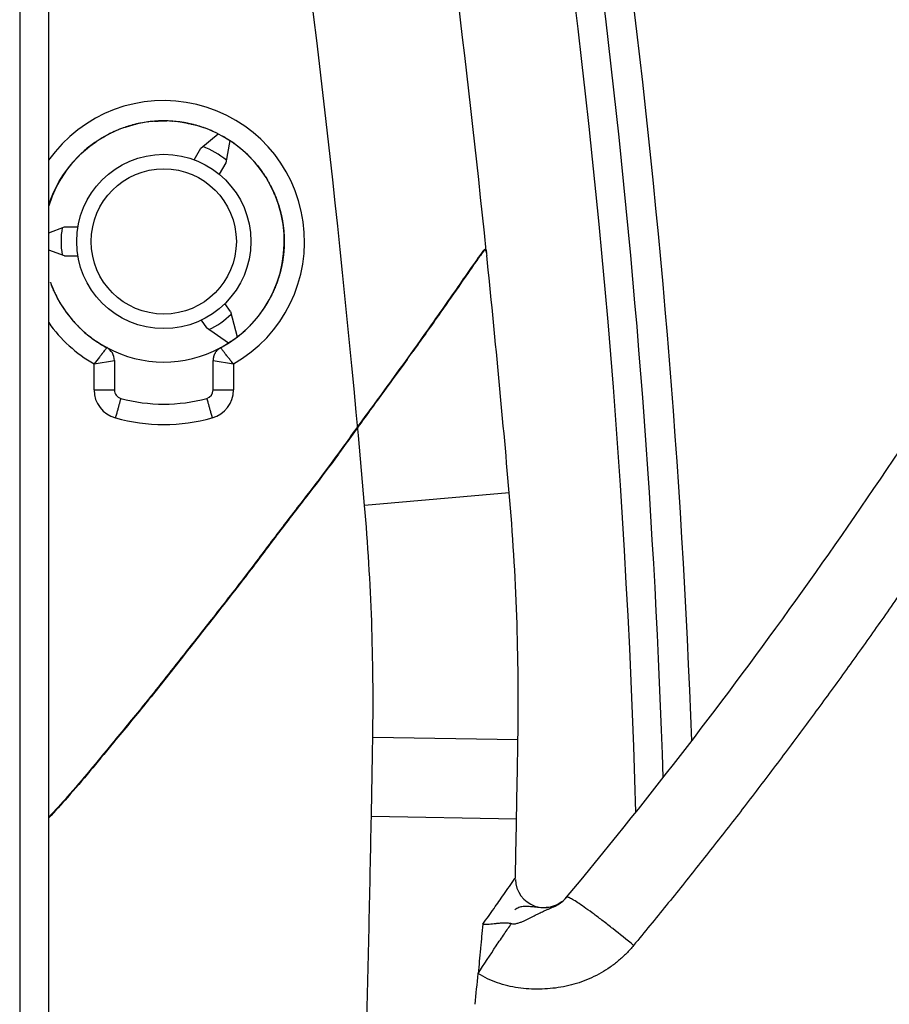
# Model space of a CAD drawing. Units: millimetres. Extents: x 0 to 420, y 0 to 297.
# Drawn here: x 163 to 168, y 179 to 184 of the extents above; entities that cross this region are included whole.
import ezdxf

# ---------------------------------------------------------------- set-up
doc = ezdxf.new("R2010")
doc.units = ezdxf.units.MM
doc.header["$LTSCALE"] = 23.1
doc.layers.get('0').update_dxf_attribs({"linetype": 'CONTINUOUS'})
doc.layers.add('INTF_1', color=7, linetype='CONTINUOUS')
doc.styles.get("Standard").update_dxf_attribs({"font": 'txt', "width": 0.8})
doc.dimstyles.new('DIMSTYLE_6', dxfattribs={"dimtxt": 2.5, "dimasz": 2.5, "dimexe": 1, "dimexo": 0, "dimtad": 1, "dimdec": 0, "dimlfac": 5.714286, "dimtxsty": 'STANDARD', "dimblk": '_FILLED', "dimblk1": '_FILLED', "dimblk2": '_FILLED', "dimcen": 0.09, "dimazin": 2, "dimtp": 0.8, "dimtm": 0.8, "dimtfac": 1, "dimtdec": 0, "dimtofl": 0, "dimtmove": 0, "dimatfit": 3, "dimldrblk": '_FILLED', "dimfxl": 1, "dimtolj": 1, "dimarcsym": 0})

# ---------------------------------------------------------------- blocks, each defined once
blk = doc.blocks.new('_FILLED')
at = {"color": 0, "linetype": 'BYBLOCK'}
blk.add_solid([(0, 0), (-1, 0.166), (-1, -0.166)], dxfattribs=at)
blk = doc.blocks.new('*D19')
at = {"color": 2, "linetype": 'CONTINUOUS'}
for p, q in [((162.9224, 248.6441), (186.981, 248.6441)), ((185.981, 248.6441), (185.981, 182.0724)), ((185.981, 115.5007), (185.981, 182.0724)), ((162.9194, 115.5007), (186.981, 115.5007))]:
    blk.add_line(p, q, dxfattribs=at)
at = {"color": 2, "linetype": 'CONTINUOUS', "xscale": 2.5, "yscale": 2.5, "zscale": 2.5}
for p, rotation in [((185.981, 248.6441), 90), ((185.981, 115.5007), 270)]:
    blk.add_blockref('_FILLED', p, dxfattribs=dict(at, rotation=rotation))

msp = doc.modelspace()

# ---------------------------------------------------------------- linework, layer by layer
at = {"layer": 'INTF_1', "color": 9, "linetype": 'CONTINUOUS'}
for p, q in [((162.9194, 229.2477), (162.9194, 115.5008)), ((163.3678, 182.418), (163.4903, 182.4386)), ((163.3678, 182.2609), (163.3678, 182.418)), ((164.0853, 182.4385), (164.2078, 182.4178)), ((164.2078, 182.4178), (164.2078, 182.2608)), ((163.3678, 182.2609), (163.4903, 182.2609)), ((164.0853, 182.2608), (164.2078, 182.2608)), ((165.8702, 181.6411), (164.9984, 181.5656)), ((165.9225, 180.1535), (165.0476, 180.1676)), ((165.9141, 179.6749), (165.0392, 179.6914)), ((165.9045, 179.3178), (165.9069, 179.3212)), ((165.9062, 179.3202), (165.9069, 179.3212))]:
    msp.add_line(p, q, dxfattribs=at)
at = {"layer": 'INTF_1', "color": 6, "linetype": 'CONTINUOUS'}
for p, q in [((163.0944, 115.6757), (163.0944, 229.0727)), ((165.907, 179.3184), (165.907, 179.3205))]:
    msp.add_line(p, q, dxfattribs=at)
at = {"layer": 'INTF_1', "color": 7, "linetype": 'CONTINUOUS'}
for p, q in [((163.6493, 183.8683), (163.6505, 183.8686)), ((163.6493, 183.8683), (163.6505, 183.8685)), ((163.6926, 183.8754), (163.6946, 183.8757)), ((163.6926, 183.8753), (163.6946, 183.8756)), ((163.6973, 183.876), (163.6985, 183.8762)), ((163.6973, 183.876), (163.6985, 183.8761)), ((163.731, 183.8794), (163.7325, 183.8796)), ((163.731, 183.8794), (163.7325, 183.8796)), ((163.7325, 183.8796), (163.7381, 183.88)), ((163.7381, 183.88), (163.752, 183.8808)), ((163.7444, 183.8804), (163.7458, 183.8805)), ((163.7444, 183.8803), (163.7458, 183.8804)), ((163.752, 183.8808), (163.7545, 183.8809)), ((163.7545, 183.8809), (163.767, 183.8814)), ((163.767, 183.8814), (163.776, 183.8816)), ((163.776, 183.8816), (163.7836, 183.8817)), ((163.7836, 183.8817), (163.795, 183.8816)), ((163.795, 183.8816), (163.7978, 183.8816)), ((163.7978, 183.8816), (163.8047, 183.8815)), ((163.8016, 183.8815), (163.8021, 183.8815)), ((163.8047, 183.8815), (163.8056, 183.8815)), ((163.8047, 183.8815), (163.8056, 183.8814)), ((163.8391, 183.8799), (163.8395, 183.8798)), ((163.8391, 183.8799), (163.8395, 183.8798)), ((163.9078, 183.8717), (163.9085, 183.8716)), ((163.9078, 183.8717), (163.9096, 183.8714)), ((163.9085, 183.8716), (163.9088, 183.8716)), ((163.9096, 183.8714), (163.9204, 183.8695)), ((163.9341, 183.8668), (163.9344, 183.8667)), ((163.4674, 183.8072), (163.4687, 183.8078)), ((163.4674, 183.8071), (163.4688, 183.8077)), ((163.5082, 183.8256), (163.5093, 183.8261)), ((163.5082, 183.8256), (163.5093, 183.8261)), ((163.5116, 183.8271), (163.5126, 183.8275)), ((163.5116, 183.827), (163.5126, 183.8274)), ((163.5557, 183.8436), (163.5575, 183.8442)), ((163.5557, 183.8435), (163.5559, 183.8436)), ((163.5559, 183.8436), (163.5575, 183.8442)), ((163.5623, 183.8458), (163.5626, 183.8459)), ((163.5626, 183.8459), (163.5766, 183.8503)), ((163.5766, 183.8503), (163.5851, 183.8528)), ((163.5851, 183.8528), (163.586, 183.8531)), ((163.586, 183.8531), (163.5961, 183.8559)), ((163.5961, 183.8559), (163.5979, 183.8564)), ((163.5979, 183.8564), (163.6087, 183.8592)), ((163.6087, 183.8592), (163.6155, 183.8609)), ((163.6155, 183.8609), (163.6193, 183.8618)), ((163.6181, 183.8615), (163.6193, 183.8618)), ((163.9645, 183.8599), (163.9684, 183.8589)), ((163.9684, 183.8589), (163.9752, 183.8571)), ((163.9752, 183.8571), (163.9805, 183.8557)), ((163.9801, 183.8558), (163.9805, 183.8557)), ((163.9805, 183.8557), (163.9808, 183.8556)), ((163.9805, 183.8557), (163.9808, 183.8556)), ((164.0109, 183.7165), (164.115, 183.8039)), ((164.0264, 183.8414), (164.0269, 183.8412)), ((164.0713, 183.8241), (164.0717, 183.8239)), ((164.1126, 183.8051), (164.115, 183.8038)), ((163.4044, 183.7722), (163.4075, 183.7741)), ((163.4075, 183.7741), (163.4119, 183.7768)), ((163.4119, 183.7768), (163.4202, 183.7817)), ((163.4202, 183.7817), (163.4207, 183.782)), ((163.4207, 183.782), (163.4295, 183.7871)), ((163.4409, 183.7934), (163.4449, 183.7956)), ((163.4449, 183.7956), (163.4495, 183.798)), ((163.4466, 183.7964), (163.448, 183.7972)), ((163.448, 183.7972), (163.4495, 183.798)), ((164.1295, 183.7964), (164.1342, 183.7938)), ((164.1342, 183.7938), (164.1389, 183.7913)), ((164.1389, 183.7913), (164.1413, 183.7899)), ((164.1413, 183.7899), (164.1446, 183.788)), ((164.1446, 183.788), (164.1482, 183.786)), ((164.1482, 183.786), (164.152, 183.7838)), ((164.152, 183.7838), (164.156, 183.7815)), ((164.156, 183.7815), (164.1603, 183.7789)), ((164.1603, 183.7789), (164.1648, 183.7762)), ((164.1861, 183.7628), (164.1624, 183.629)), ((164.1648, 183.7762), (164.1696, 183.7733)), ((164.183, 183.7648), (164.1861, 183.7628)), ((163.3431, 183.7295), (163.3443, 183.7305)), ((163.3432, 183.7295), (163.3443, 183.7304)), ((163.971, 183.6475), (164.0109, 183.7165)), ((164.2594, 183.7078), (164.2635, 183.7043)), ((163.2396, 183.6316), (163.2633, 183.6577)), ((163.2633, 183.6577), (163.2885, 183.6827)), ((164.1624, 183.629), (164.1226, 183.5599)), ((164.3492, 183.6161), (164.3539, 183.6103)), ((164.3539, 183.6103), (164.3635, 183.5981)), ((164.4024, 183.5423), (164.4083, 183.5326)), ((163.1337, 183.4707), (163.1444, 183.492)), ((163.0944, 183.3709), (163.1006, 183.3899)), ((163.1006, 183.3899), (163.1012, 183.3918)), ((163.1012, 183.3918), (163.1078, 183.4102)), ((164.4641, 183.4203), (164.4642, 183.4202)), ((164.5031, 183.2804), (164.5042, 183.2742)), ((164.5042, 183.2742), (164.5052, 183.2681)), ((163.0944, 183.208), (163.1905, 183.243)), ((163.1905, 183.243), (163.2703, 183.243)), ((164.5052, 183.2681), (164.5061, 183.2621)), ((164.5061, 183.2621), (164.5069, 183.2562)), ((164.5069, 183.2562), (164.5077, 183.2504)), ((164.5077, 183.2504), (164.5084, 183.2448)), ((164.5084, 183.2448), (164.5091, 183.2393)), ((164.5091, 183.2393), (164.5097, 183.2339)), ((164.5097, 183.2339), (164.5103, 183.2286)), ((164.5103, 183.2286), (164.5108, 183.2234)), ((164.5108, 183.2234), (164.5112, 183.2184)), ((164.5112, 183.2184), (164.5116, 183.2135)), ((164.5116, 183.2135), (164.512, 183.2088)), ((164.512, 183.2088), (164.5123, 183.2042)), ((164.5123, 183.2042), (164.5126, 183.1997)), ((164.5126, 183.1997), (164.5129, 183.1954)), ((164.5129, 183.1954), (164.5131, 183.1913)), ((164.5131, 183.1913), (164.5133, 183.1874)), ((164.5133, 183.1874), (164.5134, 183.1836)), ((164.5134, 183.1836), (164.5136, 183.18)), ((164.5136, 183.18), (164.5137, 183.1767)), ((164.5137, 183.1767), (164.5138, 183.172)), ((164.5138, 183.172), (164.5139, 183.1678)), ((164.5139, 183.1678), (164.5139, 183.164)), ((164.5139, 183.164), (164.514, 183.1608)), ((164.514, 183.1608), (164.514, 183.1571)), ((164.514, 183.1571), (164.514, 183.1534)), ((164.514, 183.1534), (164.514, 183.15)), ((163.1905, 183.068), (163.0944, 183.103)), ((164.5113, 183.093), (164.511, 183.0896)), ((164.5116, 183.0963), (164.5113, 183.093)), ((164.5118, 183.0996), (164.5116, 183.0963)), ((164.5121, 183.1028), (164.5118, 183.0996)), ((164.5124, 183.107), (164.5121, 183.1028)), ((164.5126, 183.1111), (164.5124, 183.107)), ((164.5129, 183.1151), (164.5126, 183.1111)), ((164.5131, 183.1189), (164.5129, 183.1151)), ((164.5132, 183.1226), (164.5131, 183.1189)), ((164.5134, 183.1261), (164.5132, 183.1226)), ((164.5135, 183.1294), (164.5134, 183.1261)), ((164.5137, 183.1333), (164.5135, 183.1294)), ((164.5138, 183.1369), (164.5137, 183.1333)), ((164.5139, 183.1434), (164.5138, 183.1401)), ((164.5138, 183.1401), (164.5138, 183.1369)), ((164.514, 183.15), (164.5139, 183.1465)), ((164.5139, 183.1465), (164.5139, 183.1434)), ((165.7207, 183.1052), (165.7203, 183.1048)), ((163.1905, 183.068), (163.2702, 183.068)), ((164.5038, 183.0346), (164.5032, 183.0307)), ((164.5045, 183.0385), (164.5038, 183.0346)), ((164.5051, 183.0423), (164.5045, 183.0385)), ((164.5057, 183.0462), (164.5051, 183.0423)), ((164.5063, 183.0499), (164.5057, 183.0462)), ((164.5068, 183.0537), (164.5063, 183.0499)), ((164.5073, 183.0575), (164.5068, 183.0537)), ((164.5078, 183.0612), (164.5073, 183.0575)), ((164.5083, 183.0649), (164.5078, 183.0612)), ((164.5088, 183.0685), (164.5083, 183.0649)), ((164.5092, 183.0721), (164.5088, 183.0685)), ((164.5096, 183.0757), (164.5092, 183.0721)), ((164.51, 183.0792), (164.5096, 183.0757)), ((164.5103, 183.0828), (164.51, 183.0792)), ((164.5107, 183.0862), (164.5103, 183.0828)), ((164.511, 183.0896), (164.5107, 183.0862)), ((164.4907, 182.9731), (164.4896, 182.9688)), ((164.4918, 182.9773), (164.4907, 182.9731)), ((164.4928, 182.9816), (164.4918, 182.9773)), ((164.4939, 182.9858), (164.4928, 182.9816)), ((164.4949, 182.99), (164.4939, 182.9858)), ((164.4958, 182.9942), (164.4949, 182.99)), ((164.4968, 182.9984), (164.4958, 182.9942)), ((164.4977, 183.0025), (164.4968, 182.9984)), ((164.4985, 183.0066), (164.4977, 183.0025)), ((164.4994, 183.0107), (164.4985, 183.0066)), ((164.5002, 183.0147), (164.4994, 183.0107)), ((164.501, 183.0188), (164.5002, 183.0147)), ((164.5017, 183.0228), (164.501, 183.0188)), ((164.5025, 183.0267), (164.5017, 183.0228)), ((164.5032, 183.0307), (164.5025, 183.0267)), ((164.4729, 182.9149), (164.4718, 182.9118)), ((164.474, 182.918), (164.4729, 182.9149)), ((164.4751, 182.9211), (164.474, 182.918)), ((164.4761, 182.9242), (164.4751, 182.9211)), ((164.4772, 182.9272), (164.4761, 182.9242)), ((164.4782, 182.9303), (164.4772, 182.9272)), ((164.4791, 182.9333), (164.4782, 182.9303)), ((164.4806, 182.9378), (164.4791, 182.9333)), ((164.482, 182.9423), (164.4806, 182.9378)), ((164.4833, 182.9468), (164.482, 182.9423)), ((164.4847, 182.9513), (164.4833, 182.9468)), ((164.4859, 182.9557), (164.4847, 182.9513)), ((164.4872, 182.9601), (164.4859, 182.9557)), ((164.4884, 182.9644), (164.4872, 182.9601)), ((164.4896, 182.9688), (164.4884, 182.9644)), ((163.1047, 182.9091), (163.1046, 182.9094)), ((163.1047, 182.9091), (163.1046, 182.9094)), ((163.1123, 182.889), (163.1121, 182.8896)), ((164.4496, 182.8566), (164.4481, 182.8532)), ((164.4511, 182.8599), (164.4496, 182.8566)), ((164.4526, 182.8633), (164.4511, 182.8599)), ((164.454, 182.8666), (164.4526, 182.8633)), ((164.4555, 182.8699), (164.454, 182.8666)), ((164.4569, 182.8732), (164.4555, 182.8699)), ((164.4583, 182.8765), (164.4569, 182.8732)), ((164.4596, 182.8798), (164.4583, 182.8765)), ((164.4609, 182.8831), (164.4596, 182.8798)), ((164.4622, 182.8863), (164.4609, 182.8831)), ((164.4635, 182.8895), (164.4622, 182.8863)), ((164.4648, 182.8928), (164.4635, 182.8895)), ((164.466, 182.896), (164.4648, 182.8928)), ((164.4672, 182.8992), (164.466, 182.896)), ((164.4684, 182.9023), (164.4672, 182.8992)), ((164.4696, 182.9055), (164.4684, 182.9023)), ((164.4707, 182.9086), (164.4696, 182.9055)), ((164.4718, 182.9118), (164.4707, 182.9086)), ((164.4194, 182.7971), (164.4173, 182.7934)), ((164.4214, 182.8007), (164.4194, 182.7971)), ((164.4234, 182.8043), (164.4214, 182.8007)), ((164.4254, 182.8079), (164.4234, 182.8043)), ((164.4273, 182.8115), (164.4254, 182.8079)), ((164.4292, 182.815), (164.4273, 182.8115)), ((164.4311, 182.8186), (164.4292, 182.815)), ((164.4329, 182.8221), (164.4311, 182.8186)), ((164.4347, 182.8256), (164.4329, 182.8221)), ((164.4365, 182.8291), (164.4347, 182.8256)), ((164.4382, 182.8326), (164.4365, 182.8291)), ((164.44, 182.8361), (164.4382, 182.8326)), ((164.4416, 182.8395), (164.44, 182.8361)), ((164.4433, 182.843), (164.4416, 182.8395)), ((164.4449, 182.8464), (164.4433, 182.843)), ((164.4465, 182.8498), (164.4449, 182.8464)), ((164.4481, 182.8532), (164.4465, 182.8498)), ((163.1666, 182.7793), (163.1619, 182.7872)), ((163.1668, 182.779), (163.1666, 182.7793)), ((164.1894, 182.7344), (164.1564, 182.7815)), ((164.3813, 182.737), (164.3785, 182.7331)), ((164.384, 182.7409), (164.3813, 182.737)), ((164.3867, 182.7447), (164.384, 182.7409)), ((164.3893, 182.7486), (164.3867, 182.7447)), ((164.3918, 182.7524), (164.3893, 182.7486)), ((164.3944, 182.7562), (164.3918, 182.7524)), ((164.3968, 182.76), (164.3944, 182.7562)), ((164.3993, 182.7638), (164.3968, 182.76)), ((164.4017, 182.7675), (164.3993, 182.7638)), ((164.404, 182.7713), (164.4017, 182.7675)), ((164.4063, 182.775), (164.404, 182.7713)), ((164.4086, 182.7787), (164.4063, 182.775)), ((164.4108, 182.7824), (164.4086, 182.7787)), ((164.413, 182.7861), (164.4108, 182.7824)), ((164.4152, 182.7898), (164.413, 182.7861)), ((164.4173, 182.7934), (164.4152, 182.7898)), ((163.2015, 182.727), (163.2013, 182.7273)), ((163.23, 182.6904), (163.2299, 182.6907)), ((164.0131, 182.6812), (164.0461, 182.6341)), ((164.1894, 182.7344), (164.2308, 182.5799)), ((164.3341, 182.677), (164.3305, 182.6729)), ((164.3377, 182.6811), (164.3341, 182.677)), ((164.3412, 182.6852), (164.3377, 182.6811)), ((164.3446, 182.6893), (164.3412, 182.6852)), ((164.348, 182.6933), (164.3446, 182.6893)), ((164.3513, 182.6974), (164.348, 182.6933)), ((164.3545, 182.7014), (164.3513, 182.6974)), ((164.3577, 182.7054), (164.3545, 182.7014)), ((164.3609, 182.7094), (164.3577, 182.7054)), ((164.364, 182.7134), (164.3609, 182.7094)), ((164.367, 182.7174), (164.364, 182.7134)), ((164.3699, 182.7213), (164.367, 182.7174)), ((164.3729, 182.7253), (164.3699, 182.7213)), ((164.3757, 182.7292), (164.3729, 182.7253)), ((164.3785, 182.7331), (164.3757, 182.7292)), ((163.261, 182.6556), (163.2607, 182.656)), ((164.1771, 182.5423), (164.0461, 182.6341)), ((164.2904, 182.6313), (164.286, 182.627)), ((164.2948, 182.6355), (164.2904, 182.6313)), ((164.299, 182.6397), (164.2948, 182.6355)), ((164.3032, 182.6439), (164.299, 182.6397)), ((164.3073, 182.648), (164.3032, 182.6439)), ((164.3114, 182.6522), (164.3073, 182.648)), ((164.3153, 182.6564), (164.3114, 182.6522)), ((164.3192, 182.6605), (164.3153, 182.6564)), ((164.323, 182.6646), (164.3192, 182.6605)), ((164.3268, 182.6688), (164.323, 182.6646)), ((164.3305, 182.6729), (164.3268, 182.6688)), ((164.1999, 182.5574), (164.1916, 182.5518)), ((164.2082, 182.5632), (164.1999, 182.5574)), ((164.2198, 182.5717), (164.2082, 182.5632)), ((164.2241, 182.5748), (164.2198, 182.5717)), ((164.2308, 182.5799), (164.2241, 182.5748)), ((164.2328, 182.5815), (164.2308, 182.5799)), ((163.3947, 182.5449), (163.382, 182.5532)), ((163.4022, 182.5401), (163.3947, 182.5449)), ((163.4043, 182.5387), (163.4022, 182.5401)), ((163.4086, 182.5361), (163.4043, 182.5387)), ((163.4128, 182.5336), (163.4086, 182.5361)), ((163.4168, 182.5312), (163.4128, 182.5336)), ((163.4205, 182.529), (163.4168, 182.5312)), ((163.423, 182.5275), (163.4205, 182.529)), ((163.4275, 182.525), (163.423, 182.5275)), ((163.4317, 182.5226), (163.4275, 182.525)), ((163.4346, 182.5209), (163.4317, 182.5226)), ((163.4442, 182.5157), (163.4435, 182.5161)), ((163.4442, 182.5157), (163.4435, 182.516)), ((164.1105, 182.5002), (164.1085, 182.4982)), ((164.1266, 182.5128), (164.1244, 182.5115)), ((164.1281, 182.5137), (164.1266, 182.5128)), ((164.1285, 182.514), (164.1281, 182.5137)), ((164.1285, 182.5139), (164.1283, 182.5138)), ((164.13, 182.5148), (164.1285, 182.514)), ((164.1288, 182.5141), (164.1285, 182.5139)), ((164.1305, 182.5151), (164.13, 182.5148)), ((164.1304, 182.515), (164.1303, 182.5149)), ((164.156, 182.5294), (164.1503, 182.5261)), ((164.167, 182.536), (164.156, 182.5294)), ((164.1703, 182.538), (164.167, 182.536)), ((164.174, 182.5403), (164.1701, 182.5379)), ((164.1782, 182.543), (164.174, 182.5403)), ((164.1799, 182.5441), (164.1782, 182.543)), ((164.1916, 182.5518), (164.1799, 182.5441)), ((165.2548, 182.4448), (165.2246, 182.403)), ((165.2893, 182.4929), (165.2889, 182.4924)), ((163.4903, 182.4386), (163.4903, 182.2609)), ((164.0853, 182.2608), (164.0853, 182.4385)), ((164.9583, 182.0381), (164.9565, 182.0356))]:
    msp.add_line(p, q, dxfattribs=at)
for points in [[(163.9204, 183.8695), (163.9221, 183.8692), (163.9287, 183.8679), (163.9353, 183.8666), (163.9418, 183.8652)], [(163.9418, 183.8652), (163.948, 183.8638), (163.9538, 183.8625), (163.9593, 183.8612), (163.9645, 183.8599)], [(163.3429, 183.7293), (163.3697, 183.7492), (163.3799, 183.756)], [(163.4295, 183.7871), (163.4316, 183.7883), (163.4364, 183.7909), (163.4409, 183.7934)], [(164.1696, 183.7733), (164.1747, 183.7701), (164.1774, 183.7684), (164.1802, 183.7666), (164.183, 183.7648)], [(164.1861, 183.7628), (164.1888, 183.761), (164.1918, 183.759), (164.1948, 183.757), (164.1979, 183.7549), (164.201, 183.7527), (164.2042, 183.7505), (164.2075, 183.7482), (164.2108, 183.7459), (164.2141, 183.7435), (164.2174, 183.741), (164.2208, 183.7385), (164.2242, 183.736)], [(163.2885, 183.6827), (163.3155, 183.707), (163.3429, 183.7293)], [(164.2242, 183.736), (164.2276, 183.7334), (164.2311, 183.7308), (164.2346, 183.7281), (164.2381, 183.7253), (164.2416, 183.7225), (164.2451, 183.7197), (164.2487, 183.7168), (164.2522, 183.7138), (164.2558, 183.7108), (164.2594, 183.7078)], [(164.2635, 183.7043), (164.2666, 183.7015), (164.2702, 183.6983), (164.2739, 183.6951), (164.2775, 183.6918), (164.2811, 183.6884), (164.2848, 183.685), (164.2884, 183.6816), (164.292, 183.6781), (164.2956, 183.6747)], [(163.2007, 183.5828), (163.219, 183.6068), (163.2396, 183.6316)], [(164.2956, 183.6747), (164.2994, 183.6709), (164.3031, 183.6672), (164.3068, 183.6635), (164.3105, 183.6596), (164.3143, 183.6557), (164.318, 183.6517), (164.3218, 183.6476), (164.3257, 183.6434)], [(164.3257, 183.6434), (164.3295, 183.6391), (164.3334, 183.6347), (164.3373, 183.6302), (164.3413, 183.6256), (164.3452, 183.6209), (164.3492, 183.6161)], [(163.1696, 183.5363), (163.1843, 183.5593), (163.2007, 183.5828)], [(164.3635, 183.5981), (164.3648, 183.5965), (164.3685, 183.5915), (164.3722, 183.5865), (164.3759, 183.5815), (164.3794, 183.5766), (164.3829, 183.5717)], [(164.3829, 183.5717), (164.3862, 183.5668), (164.3895, 183.562), (164.3927, 183.5573), (164.3958, 183.5525), (164.3988, 183.5479), (164.4017, 183.5433), (164.4024, 183.5423)], [(163.1444, 183.492), (163.1563, 183.5139), (163.1696, 183.5363)], [(164.4083, 183.5326), (164.4102, 183.5296), (164.4128, 183.5251), (164.4155, 183.5206)], [(164.4155, 183.5206), (164.418, 183.5162), (164.4205, 183.5118), (164.423, 183.5074), (164.4254, 183.503), (164.4278, 183.4986), (164.4301, 183.4943), (164.4323, 183.4899)], [(163.1078, 183.4102), (163.1155, 183.4298), (163.1241, 183.45), (163.1337, 183.4707)], [(164.4323, 183.4899), (164.4346, 183.4856), (164.4367, 183.4813), (164.4389, 183.477), (164.4409, 183.4728), (164.443, 183.4685), (164.445, 183.4643), (164.4469, 183.4601), (164.4489, 183.4559), (164.4507, 183.4518), (164.4526, 183.4476), (164.4544, 183.4435), (164.4561, 183.4394), (164.4578, 183.4354), (164.4595, 183.4313), (164.4611, 183.4273), (164.4627, 183.4233), (164.4643, 183.4194), (164.4658, 183.4154), (164.4673, 183.4115), (164.4688, 183.4076), (164.4702, 183.4037), (164.4716, 183.3998), (164.4729, 183.396), (164.4743, 183.3922), (164.4756, 183.3884), (164.4768, 183.3846), (164.4781, 183.3809), (164.4793, 183.3771), (164.4804, 183.3734), (164.4816, 183.3697), (164.4827, 183.366), (164.4838, 183.3624), (164.4849, 183.3587), (164.486, 183.3551), (164.487, 183.3515), (164.488, 183.3479), (164.489, 183.3443), (164.4899, 183.3407), (164.4908, 183.3372), (164.4917, 183.3337), (164.4926, 183.3302), (164.4935, 183.3267), (164.4943, 183.3232), (164.4951, 183.3198), (164.4959, 183.3164), (164.4966, 183.313), (164.4974, 183.3096), (164.4981, 183.3063), (164.4988, 183.303), (164.4995, 183.2997), (164.5001, 183.2964), (164.5008, 183.2931), (164.5014, 183.2899), (164.502, 183.2867), (164.5026, 183.2835), (164.5031, 183.2804)], [(163.1619, 182.7872), (163.1597, 182.7911), (163.1571, 182.7955), (163.1546, 182.7999), (163.1522, 182.8042), (163.1499, 182.8085), (163.1476, 182.8127), (163.1454, 182.8169), (163.1432, 182.821), (163.1411, 182.8252), (163.139, 182.8292), (163.137, 182.8333), (163.1351, 182.8373), (163.1331, 182.8412), (163.1313, 182.8452), (163.1294, 182.8491), (163.1276, 182.853), (163.1259, 182.8569), (163.1242, 182.8607), (163.1225, 182.8645), (163.1208, 182.8683), (163.1192, 182.8721), (163.1176, 182.8758), (163.1161, 182.8795), (163.1146, 182.8832), (163.1131, 182.8869), (163.1117, 182.8905), (163.1103, 182.8941)], [(164.2792, 182.6207), (164.2745, 182.6164), (164.2721, 182.6143), (164.2697, 182.6121), (164.2673, 182.61), (164.2648, 182.6078), (164.2623, 182.6057), (164.2598, 182.6035), (164.2572, 182.6013), (164.2547, 182.5992), (164.2521, 182.597), (164.2494, 182.5948), (164.2468, 182.5926), (164.244, 182.5904), (164.2413, 182.5882), (164.2385, 182.586), (164.2357, 182.5837), (164.2328, 182.5815)], [(164.286, 182.627), (164.2815, 182.6228), (164.2792, 182.6207)], [(164.1085, 182.4982), (164.1065, 182.4959), (164.1049, 182.4939), (164.1038, 182.4926)], [(164.1138, 182.5033), (164.1128, 182.5024), (164.1114, 182.501), (164.1098, 182.4995), (164.1082, 182.4977)], [(164.1164, 182.5057), (164.1145, 182.504), (164.1125, 182.5022), (164.1105, 182.5002)], [(164.1244, 182.5115), (164.1231, 182.5107), (164.1216, 182.5097), (164.12, 182.5085), (164.1183, 182.5072), (164.1164, 182.5057)], [(164.0935, 182.4761), (164.0925, 182.4739), (164.0917, 182.4719), (164.0909, 182.4698), (164.0901, 182.4678), (164.0895, 182.466), (164.089, 182.4642), (164.0885, 182.4626), (164.0881, 182.4612)], [(164.1029, 182.4914), (164.1016, 182.4898), (164.1001, 182.4876), (164.0986, 182.4853), (164.0971, 182.4829), (164.0958, 182.4805), (164.0946, 182.4782), (164.0935, 182.4761)], [(164.1065, 182.496), (164.1047, 182.4937), (164.1029, 182.4914)]]:
    msp.add_lwpolyline(points, dxfattribs=at)
msp.add_circle((163.7879, 183.1554), 0.525, dxfattribs=at)
at = {"layer": 'INTF_1', "color": 9, "linetype": 'CONTINUOUS'}
msp.add_circle((163.7879, 183.1554), 0.4375, dxfattribs=at)
at = {"layer": 'INTF_1', "color": 7, "linetype": 'CONTINUOUS'}
for centre, radius, start, end in [((114.1551, 178.2122), 52.5, 1.64353, 15.41138), ((78.6965, 174.0914), 87.5, 5.909223, 10.418921), ((114.1551, 178.2122), 52.85, 2.09801, 12.71845), ((163.7879, 183.1554), 0.7262, 298.15001, 162.75523), ((163.7875, 183.1568), 0.7248, 103.2499, 103.42045), ((163.7876, 183.1566), 0.7251, 103.01687, 103.2499), ((163.7878, 183.1555), 0.7262, 101.51957, 103.01655), ((163.788, 183.1546), 0.7271, 101.26976, 101.51982), ((163.788, 183.1544), 0.7273, 100.99628, 101.26975), ((163.7882, 183.1534), 0.7283, 97.54275, 100.89778), ((163.7882, 183.1538), 0.7279, 97.1688, 97.38778), ((163.7881, 183.1546), 0.7271, 94.50553, 97.07329), ((163.788, 183.1559), 0.7258, 94.20103, 94.38291), ((163.7879, 183.1562), 0.7255, 93.7626, 94.20105), ((163.7879, 183.1566), 0.7251, 93.43752, 93.76259), ((163.7878, 183.1576), 0.7241, 89.96816, 93.3269), ((163.7878, 183.1566), 0.725, 89.78278, 89.96796), ((163.7878, 183.1565), 0.7252, 89.55162, 89.78277), ((163.7878, 183.1562), 0.7255, 89.16757, 89.55161), ((163.7878, 183.156), 0.7257, 88.91277, 89.16758), ((163.7878, 183.1558), 0.7259, 88.67214, 88.87482), ((163.7878, 183.1556), 0.7261, 88.35073, 88.59579), ((163.7878, 183.1547), 0.727, 86.29397, 88.35026), ((163.7877, 183.1539), 0.7278, 85.95189, 86.29427), ((163.7877, 183.1537), 0.728, 85.73557, 85.92052), ((163.7877, 183.1533), 0.7284, 82.41031, 85.73543), ((163.7878, 183.1544), 0.7273, 81.74145, 82.4098), ((163.7879, 183.1551), 0.7266, 80.94266, 81.74148), ((163.788, 183.1558), 0.7259, 80.50622, 80.94261), ((163.7881, 183.1562), 0.7254, 80.00956, 80.42709), ((163.7882, 183.1565), 0.7252, 78.85398, 80.00959), ((163.7882, 183.1568), 0.7248, 78.39188, 78.85392), ((163.7883, 183.157), 0.7246, 78.15833, 78.36296), ((163.7883, 183.1574), 0.7242, 74.8593, 78.15769), ((163.7878, 183.1554), 0.7263, 116.17709, 117.04952), ((163.7886, 183.1538), 0.7281, 112.65685, 116.06218), ((163.7887, 183.1535), 0.7283, 112.36509, 112.55906), ((163.7884, 183.1542), 0.7276, 108.8865, 112.27974), ((163.7878, 183.156), 0.7257, 108.6562, 108.88517), ((163.7876, 183.1565), 0.7251, 108.10387, 108.50194), ((163.7875, 183.1569), 0.7247, 107.90194, 108.10385), ((163.7874, 183.1574), 0.7243, 105.14987, 107.90153), ((163.7875, 183.157), 0.7247, 104.94887, 105.14987), ((163.7875, 183.1569), 0.7247, 104.51342, 104.94887), ((163.7875, 183.1569), 0.7248, 103.51293, 104.51342), ((163.788, 183.1561), 0.7256, 74.64537, 74.85925), ((163.7879, 183.1558), 0.7259, 74.39045, 74.58985), ((163.7874, 183.1542), 0.7276, 71.041, 74.38925), ((163.7873, 183.1536), 0.7282, 70.82392, 71.04149), ((163.7872, 183.1536), 0.7282, 70.57524, 70.7835), ((163.7873, 183.1539), 0.7279, 67.26295, 70.57542), ((163.7878, 183.1549), 0.7268, 67.0414, 67.26209), ((163.7879, 183.1551), 0.7266, 66.77595, 67.00197), ((163.7883, 183.1561), 0.7255, 63.44709, 66.77609), ((163.789, 183.154), 0.7281, 124.19853, 127.2386), ((163.7883, 183.1551), 0.7267, 123.99696, 124.19768), ((163.7881, 183.1553), 0.7264, 123.58859, 123.99697), ((163.7878, 183.1557), 0.7259, 123.13538, 123.58859), ((163.7875, 183.1562), 0.7253, 122.57512, 123.13539), ((163.7873, 183.1565), 0.725, 121.87949, 122.57507), ((163.7872, 183.1566), 0.7249, 121.45325, 121.87949), ((163.7872, 183.1567), 0.7248, 120.9252, 121.45325), ((163.7871, 183.1568), 0.7247, 120.69338, 120.92519), ((163.787, 183.1569), 0.7245, 120.19579, 120.69339), ((163.7869, 183.1571), 0.7243, 119.79311, 120.19578), ((163.7868, 183.1575), 0.7239, 119.03856, 119.79314), ((163.7866, 183.1578), 0.7236, 118.45711, 119.0385), ((163.7869, 183.1572), 0.7242, 118.02802, 118.45709), ((163.7874, 183.1562), 0.7253, 117.04956, 117.76778), ((163.7771, 183.1369), 0.7477, 59.49154, 60.72517), ((163.7861, 183.1573), 0.7236, 132.79355, 134.31729), ((163.7868, 183.1565), 0.7247, 132.42109, 132.79382), ((163.7871, 183.1563), 0.7251, 132.18293, 132.4211), ((163.7874, 183.1558), 0.7256, 131.23825, 132.18283), ((163.7878, 183.1555), 0.7261, 131.02717, 131.23833), ((163.7886, 183.1544), 0.7275, 127.76439, 131.02605), ((163.7891, 183.1538), 0.7283, 127.45021, 127.64767), ((163.7892, 183.1537), 0.7284, 127.23828, 127.45021), ((163.8522, 183.2669), 0.4906, 50.36067, 69.60944), ((163.786, 183.1574), 0.7236, 134.31772, 135.02345), ((163.7885, 183.1558), 0.7256, 26.32031, 26.87818), ((163.7878, 183.1555), 0.7263, 25.32443, 26.32019), ((163.7871, 183.1551), 0.7271, 24.71761, 25.3245), ((163.7868, 183.155), 0.7274, 24.40442, 24.71763), ((163.7864, 183.1548), 0.7279, 23.47551, 24.40436), ((163.7859, 183.1546), 0.7284, 22.46463, 23.47551), ((163.786, 183.1546), 0.7283, 21.85466, 22.46468), ((163.7862, 183.1547), 0.7281, 21.38941, 21.85465), ((163.6621, 183.1555), 0.4935, 170.42536, 179.97861), ((163.6621, 183.1556), 0.4935, 179.99932, 189.57997), ((176.6051, 175.2804), 13.4052, 144.28992, 144.46504), ((163.7867, 183.1551), 0.7249, 199.83259, 200.89426), ((163.7879, 183.1554), 0.7262, 200.88622, 241.75447), ((163.7876, 183.1554), 0.726, 200.89414, 201.47629), ((163.7895, 183.1562), 0.728, 201.53269, 204.97733), ((163.7899, 183.1564), 0.7285, 204.97691, 205.25902), ((163.7896, 183.1562), 0.7281, 205.25871, 208.57919), ((163.7881, 183.1554), 0.7264, 208.58016, 209.07623), ((163.7875, 183.1551), 0.7258, 209.07622, 209.66116), ((163.7868, 183.1547), 0.7249, 209.66115, 210.29462), ((163.7862, 183.1543), 0.7242, 210.29466, 210.67488), ((163.7858, 183.1541), 0.7237, 210.67498, 211.98228), ((163.7861, 183.1543), 0.7241, 211.98226, 212.48803), ((163.7862, 183.1544), 0.7243, 212.48802, 212.76968), ((163.7864, 183.1545), 0.7245, 212.76972, 213.92821), ((163.7865, 183.1545), 0.7246, 213.9282, 214.78533), ((163.7868, 183.1548), 0.725, 214.78541, 215.50121), ((163.7875, 183.1553), 0.7258, 215.50119, 216.13228), ((163.7879, 183.1556), 0.7263, 216.15532, 216.3606), ((163.7892, 183.1565), 0.7279, 216.3617, 219.56424), ((163.7896, 183.1569), 0.7285, 219.56376, 219.78913), ((163.7896, 183.1569), 0.7285, 219.81181, 220.03804), ((163.7893, 183.1566), 0.728, 220.03778, 223.24035), ((163.864, 183.0467), 0.4655, 294.87861, 315.10419), ((163.7884, 183.1557), 0.7268, 223.24123, 223.44236), ((163.7881, 183.1554), 0.7264, 223.48011, 223.97093), ((163.7874, 183.1548), 0.7255, 223.97082, 225.01101), ((163.7867, 183.1542), 0.7245, 225.01115, 225.40384), ((163.7863, 183.1536), 0.7238, 225.40381, 225.983), ((163.7857, 183.1531), 0.723, 225.98305, 226.79221), ((163.7864, 183.1538), 0.724, 226.79253, 228.38002), ((163.7871, 183.1546), 0.7251, 228.37994, 229.73606), ((163.7875, 183.1551), 0.7257, 229.73602, 230.5944), ((163.7879, 183.1555), 0.7263, 230.59437, 231.0278), ((163.7889, 183.1568), 0.7279, 231.0289, 234.34328), ((163.7892, 183.1573), 0.7285, 234.34285, 234.63601), ((163.7889, 183.1569), 0.728, 234.63579, 237.44482), ((163.7883, 183.1559), 0.7269, 237.44543, 238.04193), ((163.7882, 183.1557), 0.7266, 238.04196, 238.20836), ((163.7874, 183.1545), 0.7252, 238.20753, 241.16424), ((163.7863, 183.1525), 0.7229, 241.16552, 241.69059), ((163.4028, 182.4386), 0.0875, 359.9914, 61.75449), ((164.1722, 182.4385), 0.0873, 132.01163, 142.71257), ((164.1711, 182.4397), 0.0856, 120.01644, 132.02507), ((164.1698, 182.4419), 0.0831, 118.7519, 119.95918), ((164.1696, 182.4421), 0.0827, 118.53867, 118.75126), ((163.6177, 183.4551), 1.0708, 298.63099, 299.64147), ((163.7021, 183.3058), 0.8993, 299.66766, 299.88993), ((163.7406, 183.239), 0.8222, 299.88381, 300.57819), ((164.1728, 182.4385), 0.0875, 173.88941, 179.9914), ((164.1736, 182.4385), 0.0883, 165.13731, 167.76027), ((164.1701, 182.44), 0.0846, 157.49743, 165.53189), ((164.1695, 182.4402), 0.084, 152.92373, 157.47405), ((164.1698, 182.44), 0.0844, 150.67867, 152.92155), ((164.1706, 182.4396), 0.0852, 147.89698, 150.67782), ((164.1714, 182.4391), 0.0862, 143.11091, 147.8932), ((164.1718, 182.4388), 0.0867, 142.72469, 143.11472), ((145.1747, 196.9127), 24.7493, 324.22695, 324.36241), ((163.5428, 182.2609), 0.0525, 179.9914, 254.67489), ((164.0328, 182.2608), 0.0525, 285.4589, 359.9914), ((163.7879, 183.1554), 0.98, 254.6668, 285.32366)]:
    msp.add_arc(centre, radius, start, end, dxfattribs=at)
at = {"layer": 'INTF_1', "color": 9, "linetype": 'CONTINUOUS'}
for centre, radius, start, end in [((113.9589, 178.2204), 52.8666, 1.84895, 11.7847), ((78.6965, 174.0914), 86.625, 4.949784, 7.93005), ((163.7879, 183.1554), 0.8488, 299.65095, 144.83666), ((163.7879, 183.1554), 0.8488, 215.1926, 240.33185), ((163.5428, 182.2609), 0.175, 179.99137, 254.57395), ((164.0328, 182.2608), 0.175, 285.60159, 359.9913), ((163.7879, 183.1554), 1.1025, 254.65887, 285.35452), ((151.3993, 180.3878), 13.65, 359.07536, 4.94978), ((-9.0548, 182.9775), 174.125, 358.918795, 359.075365), ((166.0751, 179.3221), 0.183, 319.39122, 320.23937)]:
    msp.add_arc(centre, radius, start, end, dxfattribs=at)
at = {"layer": 'INTF_1', "color": 6, "linetype": 'CONTINUOUS'}
for centre, radius, start, end in [((128.9249, 191.0454), 43.75, 328.42576, 354.01529), ((175.7111, 175.9723), 12.2783, 144.52737, 144.68438), ((78.6965, 174.0914), 87.5, 4.949784, 5.890362), ((142.0007, 199.3514), 31.5, 320.24036, 328.21503), ((151.3993, 180.3878), 14.525, 359.07536, 4.94978), ((-9.0548, 182.9775), 175, 358.918669, 359.075365), ((-9.9193, 182.9931), 175.8647, 358.803706, 358.91889), ((166.0818, 179.3175), 0.175, 181.68088, 320.23494), ((87.2414, 186.3508), 78.8091, 354.326768, 354.462192)]:
    msp.add_arc(centre, radius, start, end, dxfattribs=at)
at = {"layer": 'INTF_1', "color": 4, "linetype": 'CONTINUOUS'}
msp.add_arc((163.7879, 183.1554), 0.7262, 241.75447, 297.94668, dxfattribs=at)
at = {"layer": 'INTF_1', "color": 6, "linetype": 'CONTINUOUS'}
for points, knots in [([(165.7117, 183.0976), (165.7131, 183.0995), (165.7157, 183.1027), (165.7192, 183.1052), (165.7208, 183.1056)], [0, 0, 0, 0, 0.593774, 1, 1, 1, 1]), ([(165.7208, 183.1056), (165.7214, 183.1057), (165.7226, 183.1058), (165.7251, 183.1049), (165.7278, 183.1018), (165.7301, 183.0962), (165.7313, 183.0917), (165.7318, 183.0891)], [0, 0, 0, 0, 0.081326, 0.161646, 0.355834, 0.631642, 1, 1, 1, 1]), ([(165.6923, 183.0701), (165.67, 183.0387), (165.5913, 182.9271), (165.4182, 182.6776), (165.2306, 182.4148), (165.0748, 182.2029), (164.9956, 182.0943), (164.9561, 182.0398)], [0, 0, 0, 0, 0.177809, 0.451939, 0.72607, 0.863135, 1, 1, 1, 1]), ([(165.7318, 183.0891), (165.7321, 183.0878), (165.7333, 183.0818), (165.734, 183.0758), (165.7345, 183.0711)], [0, 0, 0, 0, 0.222023, 1, 1, 1, 1]), ([(164.9561, 182.0398), (164.956, 182.0397), (164.9559, 182.0395), (164.903, 181.9663), (164.8039, 181.8258), (164.6387, 181.612), (164.4687, 181.3918), (164.2849, 181.145), (164.0955, 180.904), (163.8863, 180.6385), (163.685, 180.3821), (163.4491, 180.0993), (163.264, 179.8711), (163.1325, 179.728), (163.0948, 179.6878)], [0, 0, 0, 0, 0.000096, 0.000196, 0.090309, 0.172037, 0.270257, 0.36845, 0.479737, 0.576716, 0.706393, 0.805703, 0.944942, 1, 1, 1, 1]), ([(165.7106, 179.0425), (165.7077, 179.0178), (165.7045, 178.9807), (165.7003, 178.9313), (165.6957, 178.8818), (165.6897, 178.82), (165.6851, 178.7706), (165.6827, 178.7459)], [0, 0, 0, 0, 0.24982, 0.374951, 0.500011, 0.749996, 1, 1, 1, 1])]:
    msp.add_open_spline(points, degree=3, knots=knots, dxfattribs=at)
at = {"layer": 'INTF_1', "color": 7, "linetype": 'CONTINUOUS'}
for points, knots in [([(165.7207, 183.1052), (165.7213, 183.1061), (165.7226, 183.1075), (165.7246, 183.109), (165.7268, 183.1092), (165.7286, 183.1075), (165.7298, 183.1048), (165.7309, 183.1009), (165.7319, 183.0958), (165.7323, 183.092), (165.7326, 183.09)], [0, 0, 0, 0, 0.116862, 0.201857, 0.266341, 0.338962, 0.443642, 0.58859, 0.77475, 1, 1, 1, 1]), ([(165.6965, 183.0715), (165.6818, 183.0509), (165.6377, 182.9888), (165.5541, 182.8677), (165.4333, 182.6953), (165.341, 182.565), (165.2893, 182.4929)], [0, 0, 0, 0, 0.107203, 0.323082, 0.623924, 1, 1, 1, 1]), ([(165.2246, 182.403), (165.1929, 182.3592), (165.1042, 182.2375), (165.0148, 182.1164), (164.9583, 182.0381)], [0, 0, 0, 0, 0.359242, 1, 1, 1, 1]), ([(163.5288, 182.2103), (163.5287, 182.2103), (163.5286, 182.2101), (163.5283, 182.2094), (163.5279, 182.2077), (163.5271, 182.2049), (163.5261, 182.201), (163.5247, 182.1961), (163.5231, 182.1901), (163.5212, 182.1833), (163.5182, 182.1724), (163.514, 182.157), (163.5085, 182.1369), (163.5025, 182.115), (163.4983, 182.0999), (163.4962, 182.0922)], [0, 0, 0, 0, 0.001401, 0.005032, 0.019427, 0.043267, 0.07632, 0.11827, 0.16871, 0.227157, 0.293046, 0.44455, 0.617399, 0.804952, 1, 1, 1, 1]), ([(164.0468, 182.2102), (164.0468, 182.2103), (164.047, 182.21), (164.0472, 182.2094), (164.0476, 182.2076), (164.0484, 182.2049), (164.0495, 182.2009), (164.0509, 182.196), (164.0525, 182.1901), (164.0545, 182.1832), (164.0575, 182.1724), (164.0618, 182.157), (164.0674, 182.1369), (164.0735, 182.115), (164.0777, 182.1), (164.0799, 182.0923)], [0, 0, 0, 0, 0.001406, 0.005041, 0.019436, 0.043276, 0.076329, 0.118278, 0.168718, 0.227164, 0.293053, 0.444556, 0.617404, 0.804954, 1, 1, 1, 1]), ([(164.9565, 182.0356), (164.9037, 181.9624), (164.8045, 181.8219), (164.6393, 181.608), (164.4693, 181.3878), (164.2854, 181.141), (164.0961, 180.9), (163.8869, 180.6345), (163.6855, 180.3781), (163.4496, 180.0953), (163.2642, 179.8668), (163.1324, 179.7234), (163.0944, 179.6828)], [0, 0, 0, 0, 0.090179, 0.171877, 0.27006, 0.368217, 0.479461, 0.576404, 0.706033, 0.805306, 0.944493, 1, 1, 1, 1])]:
    msp.add_open_spline(points, degree=3, knots=knots, dxfattribs=at)
at = {"layer": 'INTF_1', "color": 9, "linetype": 'CONTINUOUS'}
for points, knots in [([(169.4733, 182.9739), (169.4204, 182.8853), (169.3408, 182.7527), (169.2334, 182.5766), (169.1521, 182.4449), (169.0703, 182.3134), (168.9604, 182.1386), (168.8491, 181.9645), (168.7366, 181.7912), (168.6516, 181.6615), (168.5658, 181.5324), (168.4793, 181.4036), (168.392, 181.2753), (168.3042, 181.1474), (168.216, 181.0197), (168.1269, 180.8925), (168.0373, 180.7657), (167.9471, 180.6393), (167.8564, 180.5132), (167.7649, 180.3877), (167.6727, 180.2626), (167.5492, 180.0962), (167.4243, 179.9308), (167.2986, 179.7659), (167.2034, 179.643), (167.1075, 179.5206), (167.0111, 179.3984), (166.9142, 179.2767), (166.7841, 179.1151), (166.6856, 178.9946), (166.6196, 178.9146)], [0, 0, 0, 0, 0.062279, 0.093431, 0.124592, 0.155763, 0.186943, 0.249332, 0.280541, 0.311758, 0.342982, 0.374214, 0.405451, 0.436695, 0.467943, 0.499198, 0.530458, 0.561725, 0.592996, 0.624274, 0.655557, 0.686846, 0.749439, 0.780744, 0.812053, 0.843367, 0.874686, 0.906009, 0.937335, 1, 1, 1, 1]), ([(163.4442, 182.5157), (163.4437, 182.5152), (163.443, 182.5139), (163.4413, 182.5119), (163.4381, 182.5076), (163.4325, 182.5002), (163.4239, 182.4889), (163.4127, 182.4744), (163.3939, 182.4503), (163.3786, 182.4312), (163.3678, 182.418)], [0, 0, 0, 0, 0.015856, 0.03582, 0.06394, 0.145093, 0.260072, 0.408227, 0.586198, 1, 1, 1, 1]), ([(164.2078, 182.4178), (164.2027, 182.4241), (164.1928, 182.4363), (164.1784, 182.4542), (164.1652, 182.4708), (164.1552, 182.4835), (164.1482, 182.4925), (164.1437, 182.4982), (164.1398, 182.5032), (164.1366, 182.5073), (164.1344, 182.5102), (164.1329, 182.512), (164.1321, 182.5131), (164.1314, 182.5139), (164.131, 182.5146), (164.1307, 182.5148), (164.1306, 182.5151), (164.1305, 182.5151)], [0, 0, 0, 0, 0.193939, 0.381653, 0.554427, 0.705904, 0.771943, 0.83062, 0.881297, 0.923441, 0.9566, 0.969734, 0.980542, 0.989, 0.995083, 0.998762, 1, 1, 1, 1]), ([(165.0102, 178.3985), (165.0129, 178.5063), (165.0184, 178.7218), (165.0283, 179.1529), (165.0349, 179.4763), (165.0392, 179.6918)], [0, 0, 0, 0, 0.25, 0.5, 1, 1, 1, 1]), ([(165.7105, 179.0421), (165.7333, 179.074), (165.7753, 179.1336), (165.8401, 179.2255), (165.882, 179.2855), (165.9045, 179.3178)], [0, 0, 0, 0, 0.34859, 0.649421, 1, 1, 1, 1]), ([(166.1875, 179.1781), (166.1733, 179.1673), (166.1424, 179.1506), (166.0941, 179.1409), (166.0511, 179.1418), (166.0146, 179.1463), (165.9827, 179.1497), (165.9581, 179.1498), (165.9399, 179.1467), (165.9271, 179.1429), (165.915, 179.137), (165.9077, 179.1317), (165.904, 179.129)], [0, 0, 0, 0, 0.181126, 0.349696, 0.493722, 0.615797, 0.722411, 0.818691, 0.864189, 0.908885, 0.953705, 1, 1, 1, 1]), ([(166.1475, 179.1523), (166.1594, 179.1583), (166.1836, 179.1727), (166.2045, 179.1918), (166.2141, 179.2029)], [0, 0, 0, 0, 0.476588, 1, 1, 1, 1]), ([(166.2342, 179.2011), (166.232, 179.2022), (166.2279, 179.204), (166.2231, 179.2056), (166.2199, 179.2061), (166.2179, 179.2062), (166.2164, 179.2057), (166.2159, 179.2051)], [0, 0, 0, 0, 0.388692, 0.678321, 0.787645, 0.875226, 1, 1, 1, 1]), ([(166.6196, 178.9146), (166.5781, 178.9489), (166.517, 178.9983), (166.437, 179.0606), (166.3832, 179.1014), (166.3353, 179.1364), (166.2945, 179.1649), (166.2652, 179.1839), (166.246, 179.1951), (166.2379, 179.1994), (166.2342, 179.2011)], [0, 0, 0, 0, 0.335701, 0.490882, 0.632438, 0.756921, 0.861226, 0.942854, 0.974569, 1, 1, 1, 1]), ([(165.8838, 179.0465), (165.8876, 179.0452), (165.8955, 179.0445), (165.9103, 179.0459), (165.9272, 179.0505), (165.9461, 179.0575), (165.9692, 179.0676), (165.996, 179.0808), (166.0263, 179.0966), (166.0552, 179.1112), (166.0841, 179.1247), (166.1152, 179.1375), (166.1365, 179.1467), (166.1475, 179.1523)], [0, 0, 0, 0, 0.042093, 0.081303, 0.154959, 0.224792, 0.291811, 0.418746, 0.537223, 0.648858, 0.757448, 0.870789, 1, 1, 1, 1]), ([(165.6827, 178.7459), (165.7186, 178.8018), (165.7709, 178.8819), (165.8385, 178.9817), (165.8695, 179.0262), (165.884, 179.0466)], [0, 0, 0, 0, 0.550571, 0.792814, 1, 1, 1, 1]), ([(165.7107, 179.0425), (165.7235, 179.0415), (165.7503, 179.0433), (165.7838, 179.0472), (165.8084, 179.0495), (165.823, 179.0505), (165.8343, 179.051), (165.846, 179.0512), (165.8581, 179.0507), (165.8685, 179.0497), (165.8771, 179.0482), (165.8816, 179.0473), (165.8838, 179.0465)], [0, 0, 0, 0, 0.222075, 0.459908, 0.583936, 0.647533, 0.71248, 0.779287, 0.848722, 0.921678, 0.959981, 1, 1, 1, 1]), ([(166.6196, 178.9146), (166.606, 178.898), (166.5771, 178.8661), (166.5296, 178.8224), (166.4784, 178.783), (166.4238, 178.7485), (166.3663, 178.719), (166.3065, 178.6946), (166.2447, 178.6755), (166.1815, 178.6622), (166.1174, 178.654), (166.0528, 178.6505), (165.9882, 178.6517), (165.9239, 178.6586), (165.8604, 178.6708), (165.7982, 178.6884), (165.7384, 178.7128), (165.7007, 178.7338), (165.6826, 178.7455)], [0, 0, 0, 0, 0.062405, 0.124858, 0.18731, 0.249792, 0.312286, 0.374799, 0.437316, 0.499841, 0.562378, 0.624915, 0.687456, 0.749982, 0.812521, 0.875028, 0.937527, 1, 1, 1, 1])]:
    msp.add_open_spline(points, degree=3, knots=knots, dxfattribs=at)
at = {"layer": 'INTF_1', "color": 7, "linetype": 'CONTINUOUS'}
msp.add_open_spline([(164.0881, 182.4612), (164.0862, 182.4538), (164.0853, 182.4461), (164.0853, 182.4385)], degree=3, dxfattribs=at)

# ---------------------------------------------------------------- dimensions: what is measured, and where the dimension line sits
at = {"color": 2, "linetype": 'CONTINUOUS'}
dim = msp.add_linear_dim(base=(185.981, 248.6441), p1=(162.9194, 115.5007), p2=(162.9224, 248.6441), angle=90, dimstyle='DIMSTYLE_6', dxfattribs=at)
dim.commit()
dim.dimension.update_dxf_attribs({"geometry": '*D19', "text_midpoint": (185.981, 179.0724), "dimtype": 160})

doc.saveas('drawing.dxf')
